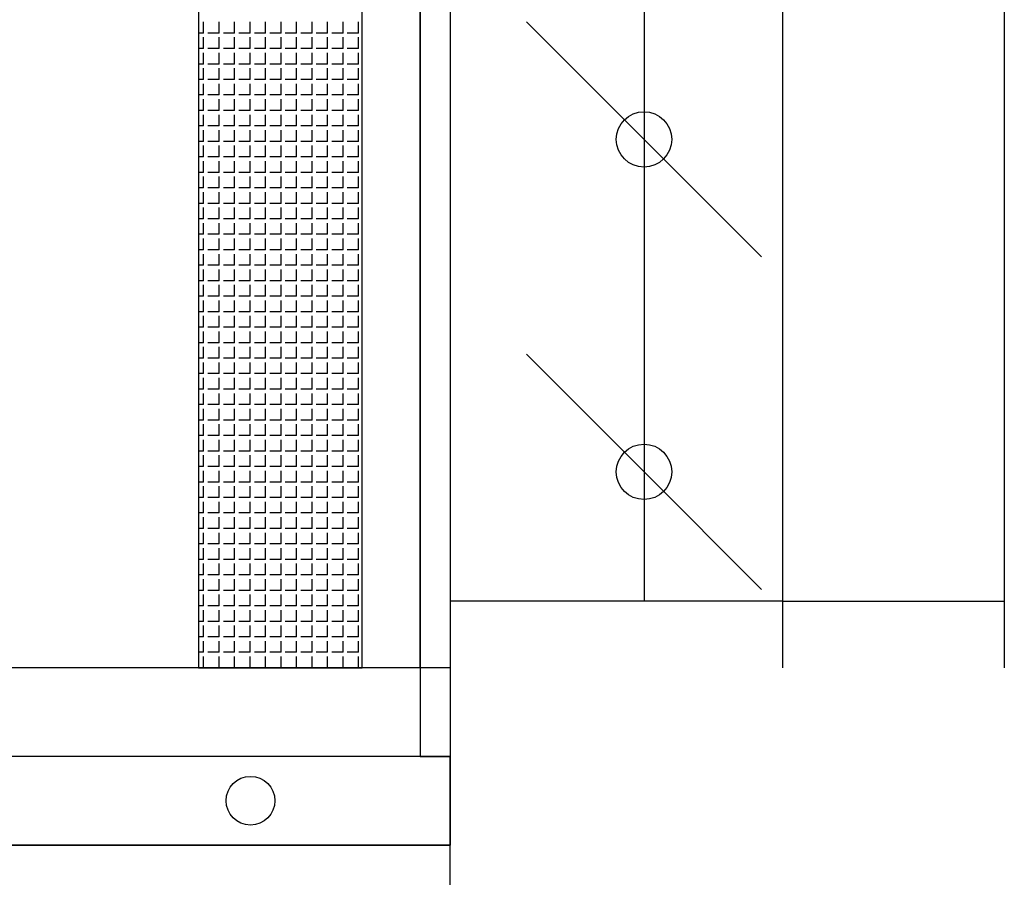
# Model space of a CAD drawing. Units: inches. Extents: x -179145 to 164003, y -19019 to 137785.
# Drawn here: x 24754 to 25198, y 71814 to 72201 of the extents above; entities that cross this region are included whole.
import ezdxf

# ---------------------------------------------------------------- set-up
doc = ezdxf.new("R2010")
doc.units = ezdxf.units.IN
doc.header["$LTSCALE"] = 6
doc.header["$MEASUREMENT"] = 0
doc.layers.add('M_ÁLTALÁNOS_GENERAL_EQUIPMENT', color=3, linetype='Continuous')

msp = doc.modelspace()

# ---------------------------------------------------------------- linework, layer by layer
at = {"layer": 'M_ÁLTALÁNOS_GENERAL_EQUIPMENT'}
for p, q in [((24934.9, 72583.86), (24934.9, 71868.86)), ((24834.9, 72543.86), (24834.9, 71908.86)), ((24908.78, 71908.86), (24908.78, 72543.86)), ((24934.9, 71908.86), (24934.9, 72543.86)), ((24948.4, 72543.86), (24948.4, 71908.86)), ((24948.4, 72543.86), (24948.4, 71868.86)), ((25098.4, 72543.86), (25098.4, 71908.86)), ((25198.4, 72543.86), (25198.4, 71908.86)), ((25035.9, 72513.86), (25035.9, 71938.86)), ((24837.29, 72195.22), (24837.29, 72200.3)), ((24844.28, 72195.22), (24844.28, 72200.3)), ((24851.26, 72195.22), (24851.26, 72200.3)), ((24858.25, 72195.22), (24858.25, 72200.3)), ((24865.23, 72195.22), (24865.23, 72200.3)), ((24872.22, 72195.22), (24872.22, 72200.3)), ((24879.2, 72195.22), (24879.2, 72200.3)), ((24886.19, 72195.22), (24886.19, 72200.3)), ((24893.17, 72195.22), (24893.17, 72200.3)), ((24900.16, 72195.22), (24900.16, 72200.3)), ((24907.14, 72195.22), (24907.14, 72200.3)), ((25035.9, 72147.24), (24982.87, 72200.27)), ((24837.29, 72195.22), (24834.9, 72195.22)), ((24844.28, 72195.22), (24839.2, 72195.22)), ((24851.26, 72195.22), (24846.18, 72195.22)), ((24858.25, 72195.22), (24853.17, 72195.22)), ((24865.23, 72195.22), (24860.15, 72195.22)), ((24872.22, 72195.22), (24867.14, 72195.22)), ((24879.2, 72195.22), (24874.12, 72195.22)), ((24886.19, 72195.22), (24881.11, 72195.22)), ((24893.17, 72195.22), (24888.09, 72195.22)), ((24900.16, 72195.22), (24895.08, 72195.22)), ((24907.14, 72195.22), (24902.06, 72195.22)), ((24837.29, 72188.24), (24837.29, 72193.32)), ((24844.28, 72188.24), (24844.28, 72193.32)), ((24851.26, 72188.24), (24851.26, 72193.32)), ((24858.25, 72188.24), (24858.25, 72193.32)), ((24865.23, 72188.24), (24865.23, 72193.32)), ((24872.22, 72188.24), (24872.22, 72193.32)), ((24879.2, 72188.24), (24879.2, 72193.32)), ((24886.19, 72188.24), (24886.19, 72193.32)), ((24893.17, 72188.24), (24893.17, 72193.32)), ((24900.16, 72188.24), (24900.16, 72193.32)), ((24907.14, 72188.24), (24907.14, 72193.32)), ((24837.29, 72188.24), (24834.9, 72188.24)), ((24837.29, 72181.25), (24837.29, 72186.33)), ((24844.28, 72188.24), (24839.2, 72188.24)), ((24844.28, 72181.25), (24844.28, 72186.33)), ((24851.26, 72188.24), (24846.18, 72188.24)), ((24851.26, 72181.25), (24851.26, 72186.33)), ((24858.25, 72188.24), (24853.17, 72188.24)), ((24858.25, 72181.25), (24858.25, 72186.33)), ((24865.23, 72188.24), (24860.15, 72188.24)), ((24865.23, 72181.25), (24865.23, 72186.33)), ((24872.22, 72188.24), (24867.14, 72188.24)), ((24872.22, 72181.25), (24872.22, 72186.33)), ((24879.2, 72188.24), (24874.12, 72188.24)), ((24879.2, 72181.25), (24879.2, 72186.33)), ((24886.19, 72188.24), (24881.11, 72188.24)), ((24886.19, 72181.25), (24886.19, 72186.33)), ((24893.17, 72188.24), (24888.09, 72188.24)), ((24893.17, 72181.25), (24893.17, 72186.33)), ((24900.16, 72188.24), (24895.08, 72188.24)), ((24900.16, 72181.25), (24900.16, 72186.33)), ((24907.14, 72188.24), (24902.06, 72188.24)), ((24907.14, 72181.25), (24907.14, 72186.33)), ((24837.29, 72181.25), (24834.9, 72181.25)), ((24844.28, 72181.25), (24839.2, 72181.25)), ((24851.26, 72181.25), (24846.18, 72181.25)), ((24858.25, 72181.25), (24853.17, 72181.25)), ((24865.23, 72181.25), (24860.15, 72181.25)), ((24872.22, 72181.25), (24867.14, 72181.25)), ((24879.2, 72181.25), (24874.12, 72181.25)), ((24886.19, 72181.25), (24881.11, 72181.25)), ((24893.17, 72181.25), (24888.09, 72181.25)), ((24900.16, 72181.25), (24895.08, 72181.25)), ((24907.14, 72181.25), (24902.06, 72181.25)), ((24837.29, 72174.27), (24837.29, 72179.35)), ((24844.28, 72174.27), (24844.28, 72179.35)), ((24851.26, 72174.27), (24851.26, 72179.35)), ((24858.25, 72174.27), (24858.25, 72179.35)), ((24865.23, 72174.27), (24865.23, 72179.35)), ((24872.22, 72174.27), (24872.22, 72179.35)), ((24879.2, 72174.27), (24879.2, 72179.35)), ((24886.19, 72174.27), (24886.19, 72179.35)), ((24893.17, 72174.27), (24893.17, 72179.35)), ((24900.16, 72174.27), (24900.16, 72179.35)), ((24907.14, 72174.27), (24907.14, 72179.35)), ((24837.29, 72174.27), (24834.9, 72174.27)), ((24837.29, 72167.28), (24837.29, 72172.36)), ((24844.28, 72174.27), (24839.2, 72174.27)), ((24844.28, 72167.28), (24844.28, 72172.36)), ((24851.26, 72174.27), (24846.18, 72174.27)), ((24851.26, 72167.28), (24851.26, 72172.36)), ((24858.25, 72174.27), (24853.17, 72174.27)), ((24858.25, 72167.28), (24858.25, 72172.36)), ((24865.23, 72174.27), (24860.15, 72174.27)), ((24865.23, 72167.28), (24865.23, 72172.36)), ((24872.22, 72174.27), (24867.14, 72174.27)), ((24872.22, 72167.28), (24872.22, 72172.36)), ((24879.2, 72174.27), (24874.12, 72174.27)), ((24879.2, 72167.28), (24879.2, 72172.36)), ((24886.19, 72174.27), (24881.11, 72174.27)), ((24886.19, 72167.28), (24886.19, 72172.36)), ((24893.17, 72174.27), (24888.09, 72174.27)), ((24893.17, 72167.28), (24893.17, 72172.36)), ((24900.16, 72174.27), (24895.08, 72174.27)), ((24900.16, 72167.28), (24900.16, 72172.36)), ((24907.14, 72174.27), (24902.06, 72174.27)), ((24907.14, 72167.28), (24907.14, 72172.36)), ((24837.29, 72167.28), (24834.9, 72167.28)), ((24837.29, 72160.3), (24837.29, 72165.38)), ((24844.28, 72167.28), (24839.2, 72167.28)), ((24844.28, 72160.3), (24844.28, 72165.38)), ((24851.26, 72167.28), (24846.18, 72167.28)), ((24851.26, 72160.3), (24851.26, 72165.38)), ((24858.25, 72167.28), (24853.17, 72167.28)), ((24858.25, 72160.3), (24858.25, 72165.38)), ((24865.23, 72167.28), (24860.15, 72167.28)), ((24865.23, 72160.3), (24865.23, 72165.38)), ((24872.22, 72167.28), (24867.14, 72167.28)), ((24872.22, 72160.3), (24872.22, 72165.38)), ((24879.2, 72167.28), (24874.12, 72167.28)), ((24879.2, 72160.3), (24879.2, 72165.38)), ((24886.19, 72167.28), (24881.11, 72167.28)), ((24886.19, 72160.3), (24886.19, 72165.38)), ((24893.17, 72167.28), (24888.09, 72167.28)), ((24893.17, 72160.3), (24893.17, 72165.38)), ((24900.16, 72167.28), (24895.08, 72167.28)), ((24900.16, 72160.3), (24900.16, 72165.38)), ((24907.14, 72167.28), (24902.06, 72167.28)), ((24907.14, 72160.3), (24907.14, 72165.38)), ((24837.29, 72160.3), (24834.9, 72160.3)), ((24844.28, 72160.3), (24839.2, 72160.3)), ((24851.26, 72160.3), (24846.18, 72160.3)), ((24858.25, 72160.3), (24853.17, 72160.3)), ((24865.23, 72160.3), (24860.15, 72160.3)), ((24872.22, 72160.3), (24867.14, 72160.3)), ((24879.2, 72160.3), (24874.12, 72160.3)), ((24886.19, 72160.3), (24881.11, 72160.3)), ((24893.17, 72160.3), (24888.09, 72160.3)), ((24900.16, 72160.3), (24895.08, 72160.3)), ((24907.14, 72160.3), (24902.06, 72160.3)), ((24837.29, 72153.31), (24837.29, 72158.39)), ((24844.28, 72153.31), (24844.28, 72158.39)), ((24851.26, 72153.31), (24851.26, 72158.39)), ((24858.25, 72153.31), (24858.25, 72158.39)), ((24865.23, 72153.31), (24865.23, 72158.39)), ((24872.22, 72153.31), (24872.22, 72158.39)), ((24879.2, 72153.31), (24879.2, 72158.39)), ((24886.19, 72153.31), (24886.19, 72158.39)), ((24893.17, 72153.31), (24893.17, 72158.39)), ((24900.16, 72153.31), (24900.16, 72158.39)), ((24907.14, 72153.31), (24907.14, 72158.39)), ((24837.29, 72153.31), (24834.9, 72153.31)), ((24837.29, 72146.33), (24837.29, 72151.41)), ((24844.28, 72153.31), (24839.2, 72153.31)), ((24844.28, 72146.33), (24844.28, 72151.41)), ((24851.26, 72153.31), (24846.18, 72153.31)), ((24851.26, 72146.33), (24851.26, 72151.41)), ((24858.25, 72153.31), (24853.17, 72153.31)), ((24858.25, 72146.33), (24858.25, 72151.41)), ((24865.23, 72153.31), (24860.15, 72153.31)), ((24865.23, 72146.33), (24865.23, 72151.41)), ((24872.22, 72153.31), (24867.14, 72153.31)), ((24872.22, 72146.33), (24872.22, 72151.41)), ((24879.2, 72153.31), (24874.12, 72153.31)), ((24879.2, 72146.33), (24879.2, 72151.41)), ((24886.19, 72153.31), (24881.11, 72153.31)), ((24886.19, 72146.33), (24886.19, 72151.41)), ((24893.17, 72153.31), (24888.09, 72153.31)), ((24893.17, 72146.33), (24893.17, 72151.41)), ((24900.16, 72153.31), (24895.08, 72153.31)), ((24900.16, 72146.33), (24900.16, 72151.41)), ((24907.14, 72153.31), (24902.06, 72153.31)), ((24907.14, 72146.33), (24907.14, 72151.41)), ((24837.29, 72146.33), (24834.9, 72146.33)), ((24844.28, 72146.33), (24839.2, 72146.33)), ((24851.26, 72146.33), (24846.18, 72146.33)), ((24858.25, 72146.33), (24853.17, 72146.33)), ((24865.23, 72146.33), (24860.15, 72146.33)), ((24872.22, 72146.33), (24867.14, 72146.33)), ((24879.2, 72146.33), (24874.12, 72146.33)), ((24886.19, 72146.33), (24881.11, 72146.33)), ((24893.17, 72146.33), (24888.09, 72146.33)), ((24900.16, 72146.33), (24895.08, 72146.33)), ((24907.14, 72146.33), (24902.06, 72146.33)), ((25035.9, 72147.24), (25088.93, 72094.21)), ((24837.29, 72139.34), (24837.29, 72144.42)), ((24844.28, 72139.34), (24844.28, 72144.42)), ((24851.26, 72139.34), (24851.26, 72144.42)), ((24858.25, 72139.34), (24858.25, 72144.42)), ((24865.23, 72139.34), (24865.23, 72144.42)), ((24872.22, 72139.34), (24872.22, 72144.42)), ((24879.2, 72139.34), (24879.2, 72144.42)), ((24886.19, 72139.34), (24886.19, 72144.42)), ((24893.17, 72139.34), (24893.17, 72144.42)), ((24900.16, 72139.34), (24900.16, 72144.42)), ((24907.14, 72139.34), (24907.14, 72144.42)), ((24837.29, 72139.34), (24834.9, 72139.34)), ((24837.29, 72132.36), (24837.29, 72137.44)), ((24844.28, 72139.34), (24839.2, 72139.34)), ((24844.28, 72132.36), (24844.28, 72137.44)), ((24851.26, 72139.34), (24846.18, 72139.34)), ((24851.26, 72132.36), (24851.26, 72137.44)), ((24858.25, 72139.34), (24853.17, 72139.34)), ((24858.25, 72132.36), (24858.25, 72137.44)), ((24865.23, 72139.34), (24860.15, 72139.34)), ((24865.23, 72132.36), (24865.23, 72137.44)), ((24872.22, 72139.34), (24867.14, 72139.34)), ((24872.22, 72132.36), (24872.22, 72137.44)), ((24879.2, 72139.34), (24874.12, 72139.34)), ((24879.2, 72132.36), (24879.2, 72137.44)), ((24886.19, 72139.34), (24881.11, 72139.34)), ((24886.19, 72132.36), (24886.19, 72137.44)), ((24893.17, 72139.34), (24888.09, 72139.34)), ((24893.17, 72132.36), (24893.17, 72137.44)), ((24900.16, 72139.34), (24895.08, 72139.34)), ((24900.16, 72132.36), (24900.16, 72137.44)), ((24907.14, 72139.34), (24902.06, 72139.34)), ((24907.14, 72132.36), (24907.14, 72137.44)), ((24837.29, 72132.36), (24834.9, 72132.36)), ((24844.28, 72132.36), (24839.2, 72132.36)), ((24851.26, 72132.36), (24846.18, 72132.36)), ((24858.25, 72132.36), (24853.17, 72132.36)), ((24865.23, 72132.36), (24860.15, 72132.36)), ((24872.22, 72132.36), (24867.14, 72132.36)), ((24879.2, 72132.36), (24874.12, 72132.36)), ((24886.19, 72132.36), (24881.11, 72132.36)), ((24893.17, 72132.36), (24888.09, 72132.36)), ((24900.16, 72132.36), (24895.08, 72132.36)), ((24907.14, 72132.36), (24902.06, 72132.36)), ((24837.29, 72125.37), (24837.29, 72130.45)), ((24844.28, 72125.37), (24844.28, 72130.45)), ((24851.26, 72125.37), (24851.26, 72130.45)), ((24858.25, 72125.37), (24858.25, 72130.45)), ((24865.23, 72125.37), (24865.23, 72130.45)), ((24872.22, 72125.37), (24872.22, 72130.45)), ((24879.2, 72125.37), (24879.2, 72130.45)), ((24886.19, 72125.37), (24886.19, 72130.45)), ((24893.17, 72125.37), (24893.17, 72130.45)), ((24900.16, 72125.37), (24900.16, 72130.45)), ((24907.14, 72125.37), (24907.14, 72130.45)), ((24837.29, 72125.37), (24834.9, 72125.37)), ((24837.29, 72118.39), (24837.29, 72123.47)), ((24844.28, 72125.37), (24839.2, 72125.37)), ((24844.28, 72118.39), (24844.28, 72123.47)), ((24851.26, 72125.37), (24846.18, 72125.37)), ((24851.26, 72118.39), (24851.26, 72123.47)), ((24858.25, 72125.37), (24853.17, 72125.37)), ((24858.25, 72118.39), (24858.25, 72123.47)), ((24865.23, 72125.37), (24860.15, 72125.37)), ((24865.23, 72118.39), (24865.23, 72123.47)), ((24872.22, 72125.37), (24867.14, 72125.37)), ((24872.22, 72118.39), (24872.22, 72123.47)), ((24879.2, 72125.37), (24874.12, 72125.37)), ((24879.2, 72118.39), (24879.2, 72123.47)), ((24886.19, 72125.37), (24881.11, 72125.37)), ((24886.19, 72118.39), (24886.19, 72123.47)), ((24893.17, 72125.37), (24888.09, 72125.37)), ((24893.17, 72118.39), (24893.17, 72123.47)), ((24900.16, 72125.37), (24895.08, 72125.37)), ((24900.16, 72118.39), (24900.16, 72123.47)), ((24907.14, 72125.37), (24902.06, 72125.37)), ((24907.14, 72118.39), (24907.14, 72123.47)), ((24837.29, 72118.39), (24834.9, 72118.39)), ((24837.29, 72111.4), (24837.29, 72116.48)), ((24844.28, 72118.39), (24839.2, 72118.39)), ((24844.28, 72111.4), (24844.28, 72116.48)), ((24851.26, 72118.39), (24846.18, 72118.39)), ((24851.26, 72111.4), (24851.26, 72116.48)), ((24858.25, 72118.39), (24853.17, 72118.39)), ((24858.25, 72111.4), (24858.25, 72116.48)), ((24865.23, 72118.39), (24860.15, 72118.39)), ((24865.23, 72111.4), (24865.23, 72116.48)), ((24872.22, 72118.39), (24867.14, 72118.39)), ((24872.22, 72111.4), (24872.22, 72116.48)), ((24879.2, 72118.39), (24874.12, 72118.39)), ((24879.2, 72111.4), (24879.2, 72116.48)), ((24886.19, 72118.39), (24881.11, 72118.39)), ((24886.19, 72111.4), (24886.19, 72116.48)), ((24893.17, 72118.39), (24888.09, 72118.39)), ((24893.17, 72111.4), (24893.17, 72116.48)), ((24900.16, 72118.39), (24895.08, 72118.39)), ((24900.16, 72111.4), (24900.16, 72116.48)), ((24907.14, 72118.39), (24902.06, 72118.39)), ((24907.14, 72111.4), (24907.14, 72116.48)), ((24837.29, 72111.4), (24834.9, 72111.4)), ((24844.28, 72111.4), (24839.2, 72111.4)), ((24851.26, 72111.4), (24846.18, 72111.4)), ((24858.25, 72111.4), (24853.17, 72111.4)), ((24865.23, 72111.4), (24860.15, 72111.4)), ((24872.22, 72111.4), (24867.14, 72111.4)), ((24879.2, 72111.4), (24874.12, 72111.4)), ((24886.19, 72111.4), (24881.11, 72111.4)), ((24893.17, 72111.4), (24888.09, 72111.4)), ((24900.16, 72111.4), (24895.08, 72111.4)), ((24907.14, 72111.4), (24902.06, 72111.4)), ((24837.29, 72104.42), (24837.29, 72109.5)), ((24844.28, 72104.42), (24844.28, 72109.5)), ((24851.26, 72104.42), (24851.26, 72109.5)), ((24858.25, 72104.42), (24858.25, 72109.5)), ((24865.23, 72104.42), (24865.23, 72109.5)), ((24872.22, 72104.42), (24872.22, 72109.5)), ((24879.2, 72104.42), (24879.2, 72109.5)), ((24886.19, 72104.42), (24886.19, 72109.5)), ((24893.17, 72104.42), (24893.17, 72109.5)), ((24900.16, 72104.42), (24900.16, 72109.5)), ((24907.14, 72104.42), (24907.14, 72109.5)), ((24837.29, 72104.42), (24834.9, 72104.42)), ((24837.29, 72097.43), (24837.29, 72102.51)), ((24844.28, 72104.42), (24839.2, 72104.42)), ((24844.28, 72097.43), (24844.28, 72102.51)), ((24851.26, 72104.42), (24846.18, 72104.42)), ((24851.26, 72097.43), (24851.26, 72102.51)), ((24858.25, 72104.42), (24853.17, 72104.42)), ((24858.25, 72097.43), (24858.25, 72102.51)), ((24865.23, 72104.42), (24860.15, 72104.42)), ((24865.23, 72097.43), (24865.23, 72102.51)), ((24872.22, 72104.42), (24867.14, 72104.42)), ((24872.22, 72097.43), (24872.22, 72102.51)), ((24879.2, 72104.42), (24874.12, 72104.42)), ((24879.2, 72097.43), (24879.2, 72102.51)), ((24886.19, 72104.42), (24881.11, 72104.42)), ((24886.19, 72097.43), (24886.19, 72102.51)), ((24893.17, 72104.42), (24888.09, 72104.42)), ((24893.17, 72097.43), (24893.17, 72102.51)), ((24900.16, 72104.42), (24895.08, 72104.42)), ((24900.16, 72097.43), (24900.16, 72102.51)), ((24907.14, 72104.42), (24902.06, 72104.42)), ((24907.14, 72097.43), (24907.14, 72102.51)), ((24837.29, 72097.43), (24834.9, 72097.43)), ((24844.28, 72097.43), (24839.2, 72097.43)), ((24851.26, 72097.43), (24846.18, 72097.43)), ((24858.25, 72097.43), (24853.17, 72097.43)), ((24865.23, 72097.43), (24860.15, 72097.43)), ((24872.22, 72097.43), (24867.14, 72097.43)), ((24879.2, 72097.43), (24874.12, 72097.43)), ((24886.19, 72097.43), (24881.11, 72097.43)), ((24893.17, 72097.43), (24888.09, 72097.43)), ((24900.16, 72097.43), (24895.08, 72097.43)), ((24907.14, 72097.43), (24902.06, 72097.43)), ((24837.29, 72090.45), (24837.29, 72095.53)), ((24844.28, 72090.45), (24844.28, 72095.53)), ((24851.26, 72090.45), (24851.26, 72095.53)), ((24858.25, 72090.45), (24858.25, 72095.53)), ((24865.23, 72090.45), (24865.23, 72095.53)), ((24872.22, 72090.45), (24872.22, 72095.53)), ((24879.2, 72090.45), (24879.2, 72095.53)), ((24886.19, 72090.45), (24886.19, 72095.53)), ((24893.17, 72090.45), (24893.17, 72095.53)), ((24900.16, 72090.45), (24900.16, 72095.53)), ((24907.14, 72090.45), (24907.14, 72095.53)), ((24837.29, 72090.45), (24834.9, 72090.45)), ((24837.29, 72083.46), (24837.29, 72088.54)), ((24844.28, 72090.45), (24839.2, 72090.45)), ((24844.28, 72083.46), (24844.28, 72088.54)), ((24851.26, 72090.45), (24846.18, 72090.45)), ((24851.26, 72083.46), (24851.26, 72088.54)), ((24858.25, 72090.45), (24853.17, 72090.45)), ((24858.25, 72083.46), (24858.25, 72088.54)), ((24865.23, 72090.45), (24860.15, 72090.45)), ((24865.23, 72083.46), (24865.23, 72088.54)), ((24872.22, 72090.45), (24867.14, 72090.45)), ((24872.22, 72083.46), (24872.22, 72088.54)), ((24879.2, 72090.45), (24874.12, 72090.45)), ((24879.2, 72083.46), (24879.2, 72088.54)), ((24886.19, 72090.45), (24881.11, 72090.45)), ((24886.19, 72083.46), (24886.19, 72088.54)), ((24893.17, 72090.45), (24888.09, 72090.45)), ((24893.17, 72083.46), (24893.17, 72088.54)), ((24900.16, 72090.45), (24895.08, 72090.45)), ((24900.16, 72083.46), (24900.16, 72088.54)), ((24907.14, 72090.45), (24902.06, 72090.45)), ((24907.14, 72083.46), (24907.14, 72088.54)), ((24837.29, 72083.46), (24834.9, 72083.46)), ((24844.28, 72083.46), (24839.2, 72083.46)), ((24851.26, 72083.46), (24846.18, 72083.46)), ((24858.25, 72083.46), (24853.17, 72083.46)), ((24865.23, 72083.46), (24860.15, 72083.46)), ((24872.22, 72083.46), (24867.14, 72083.46)), ((24879.2, 72083.46), (24874.12, 72083.46)), ((24886.19, 72083.46), (24881.11, 72083.46)), ((24893.17, 72083.46), (24888.09, 72083.46)), ((24900.16, 72083.46), (24895.08, 72083.46)), ((24907.14, 72083.46), (24902.06, 72083.46)), ((24837.29, 72076.48), (24837.29, 72081.56)), ((24844.28, 72076.48), (24844.28, 72081.56)), ((24851.26, 72076.48), (24851.26, 72081.56)), ((24858.25, 72076.48), (24858.25, 72081.56)), ((24865.23, 72076.48), (24865.23, 72081.56)), ((24872.22, 72076.48), (24872.22, 72081.56)), ((24879.2, 72076.48), (24879.2, 72081.56)), ((24886.19, 72076.48), (24886.19, 72081.56)), ((24893.17, 72076.48), (24893.17, 72081.56)), ((24900.16, 72076.48), (24900.16, 72081.56)), ((24907.14, 72076.48), (24907.14, 72081.56)), ((24837.29, 72076.48), (24834.9, 72076.48)), ((24837.29, 72069.49), (24837.29, 72074.57)), ((24844.28, 72076.48), (24839.2, 72076.48)), ((24844.28, 72069.49), (24844.28, 72074.57)), ((24851.26, 72076.48), (24846.18, 72076.48)), ((24851.26, 72069.49), (24851.26, 72074.57)), ((24858.25, 72076.48), (24853.17, 72076.48)), ((24858.25, 72069.49), (24858.25, 72074.57)), ((24865.23, 72076.48), (24860.15, 72076.48)), ((24865.23, 72069.49), (24865.23, 72074.57)), ((24872.22, 72076.48), (24867.14, 72076.48)), ((24872.22, 72069.49), (24872.22, 72074.57)), ((24879.2, 72076.48), (24874.12, 72076.48)), ((24879.2, 72069.49), (24879.2, 72074.57)), ((24886.19, 72076.48), (24881.11, 72076.48)), ((24886.19, 72069.49), (24886.19, 72074.57)), ((24893.17, 72076.48), (24888.09, 72076.48)), ((24893.17, 72069.49), (24893.17, 72074.57)), ((24900.16, 72076.48), (24895.08, 72076.48)), ((24900.16, 72069.49), (24900.16, 72074.57)), ((24907.14, 72076.48), (24902.06, 72076.48)), ((24907.14, 72069.49), (24907.14, 72074.57)), ((24837.29, 72069.49), (24834.9, 72069.49)), ((24837.29, 72062.51), (24837.29, 72067.59)), ((24844.28, 72069.49), (24839.2, 72069.49)), ((24844.28, 72062.51), (24844.28, 72067.59)), ((24851.26, 72069.49), (24846.18, 72069.49)), ((24851.26, 72062.51), (24851.26, 72067.59)), ((24858.25, 72069.49), (24853.17, 72069.49)), ((24858.25, 72062.51), (24858.25, 72067.59)), ((24865.23, 72069.49), (24860.15, 72069.49)), ((24865.23, 72062.51), (24865.23, 72067.59)), ((24872.22, 72069.49), (24867.14, 72069.49)), ((24872.22, 72062.51), (24872.22, 72067.59)), ((24879.2, 72069.49), (24874.12, 72069.49)), ((24879.2, 72062.51), (24879.2, 72067.59)), ((24886.19, 72069.49), (24881.11, 72069.49)), ((24886.19, 72062.51), (24886.19, 72067.59)), ((24893.17, 72069.49), (24888.09, 72069.49)), ((24893.17, 72062.51), (24893.17, 72067.59)), ((24900.16, 72069.49), (24895.08, 72069.49)), ((24900.16, 72062.51), (24900.16, 72067.59)), ((24907.14, 72069.49), (24902.06, 72069.49)), ((24907.14, 72062.51), (24907.14, 72067.59)), ((24837.29, 72062.51), (24834.9, 72062.51)), ((24844.28, 72062.51), (24839.2, 72062.51)), ((24851.26, 72062.51), (24846.18, 72062.51)), ((24858.25, 72062.51), (24853.17, 72062.51)), ((24865.23, 72062.51), (24860.15, 72062.51)), ((24872.22, 72062.51), (24867.14, 72062.51)), ((24879.2, 72062.51), (24874.12, 72062.51)), ((24886.19, 72062.51), (24881.11, 72062.51)), ((24893.17, 72062.51), (24888.09, 72062.51)), ((24900.16, 72062.51), (24895.08, 72062.51)), ((24907.14, 72062.51), (24902.06, 72062.51)), ((24837.29, 72055.52), (24837.29, 72060.6)), ((24844.28, 72055.52), (24844.28, 72060.6)), ((24851.26, 72055.52), (24851.26, 72060.6)), ((24858.25, 72055.52), (24858.25, 72060.6)), ((24865.23, 72055.52), (24865.23, 72060.6)), ((24872.22, 72055.52), (24872.22, 72060.6)), ((24879.2, 72055.52), (24879.2, 72060.6)), ((24886.19, 72055.52), (24886.19, 72060.6)), ((24893.17, 72055.52), (24893.17, 72060.6)), ((24900.16, 72055.52), (24900.16, 72060.6)), ((24907.14, 72055.52), (24907.14, 72060.6)), ((24837.29, 72055.52), (24834.9, 72055.52)), ((24837.29, 72048.54), (24837.29, 72053.62)), ((24844.28, 72055.52), (24839.2, 72055.52)), ((24844.28, 72048.54), (24844.28, 72053.62)), ((24851.26, 72055.52), (24846.18, 72055.52)), ((24851.26, 72048.54), (24851.26, 72053.62)), ((24858.25, 72055.52), (24853.17, 72055.52)), ((24858.25, 72048.54), (24858.25, 72053.62)), ((24865.23, 72055.52), (24860.15, 72055.52)), ((24865.23, 72048.54), (24865.23, 72053.62)), ((24872.22, 72055.52), (24867.14, 72055.52)), ((24872.22, 72048.54), (24872.22, 72053.62)), ((24879.2, 72055.52), (24874.12, 72055.52)), ((24879.2, 72048.54), (24879.2, 72053.62)), ((24886.19, 72055.52), (24881.11, 72055.52)), ((24886.19, 72048.54), (24886.19, 72053.62)), ((24893.17, 72055.52), (24888.09, 72055.52)), ((24893.17, 72048.54), (24893.17, 72053.62)), ((24900.16, 72055.52), (24895.08, 72055.52)), ((24900.16, 72048.54), (24900.16, 72053.62)), ((24907.14, 72055.52), (24902.06, 72055.52)), ((24907.14, 72048.54), (24907.14, 72053.62)), ((24837.29, 72048.54), (24834.9, 72048.54)), ((24844.28, 72048.54), (24839.2, 72048.54)), ((24851.26, 72048.54), (24846.18, 72048.54)), ((24858.25, 72048.54), (24853.17, 72048.54)), ((24865.23, 72048.54), (24860.15, 72048.54)), ((24872.22, 72048.54), (24867.14, 72048.54)), ((24879.2, 72048.54), (24874.12, 72048.54)), ((24886.19, 72048.54), (24881.11, 72048.54)), ((24893.17, 72048.54), (24888.09, 72048.54)), ((24900.16, 72048.54), (24895.08, 72048.54)), ((24907.14, 72048.54), (24902.06, 72048.54)), ((25035.9, 71997.24), (24982.87, 72050.27)), ((24837.29, 72041.55), (24837.29, 72046.63)), ((24844.28, 72041.55), (24844.28, 72046.63)), ((24851.26, 72041.55), (24851.26, 72046.63)), ((24858.25, 72041.55), (24858.25, 72046.63)), ((24865.23, 72041.55), (24865.23, 72046.63)), ((24872.22, 72041.55), (24872.22, 72046.63)), ((24879.2, 72041.55), (24879.2, 72046.63)), ((24886.19, 72041.55), (24886.19, 72046.63)), ((24893.17, 72041.55), (24893.17, 72046.63)), ((24900.16, 72041.55), (24900.16, 72046.63)), ((24907.14, 72041.55), (24907.14, 72046.63)), ((24837.29, 72041.55), (24834.9, 72041.55)), ((24837.29, 72034.57), (24837.29, 72039.65)), ((24844.28, 72041.55), (24839.2, 72041.55)), ((24844.28, 72034.57), (24844.28, 72039.65)), ((24851.26, 72041.55), (24846.18, 72041.55)), ((24851.26, 72034.57), (24851.26, 72039.65)), ((24858.25, 72041.55), (24853.17, 72041.55)), ((24858.25, 72034.57), (24858.25, 72039.65)), ((24865.23, 72041.55), (24860.15, 72041.55)), ((24865.23, 72034.57), (24865.23, 72039.65)), ((24872.22, 72041.55), (24867.14, 72041.55)), ((24872.22, 72034.57), (24872.22, 72039.65)), ((24879.2, 72041.55), (24874.12, 72041.55)), ((24879.2, 72034.57), (24879.2, 72039.65)), ((24886.19, 72041.55), (24881.11, 72041.55)), ((24886.19, 72034.57), (24886.19, 72039.65)), ((24893.17, 72041.55), (24888.09, 72041.55)), ((24893.17, 72034.57), (24893.17, 72039.65)), ((24900.16, 72041.55), (24895.08, 72041.55)), ((24900.16, 72034.57), (24900.16, 72039.65)), ((24907.14, 72041.55), (24902.06, 72041.55)), ((24907.14, 72034.57), (24907.14, 72039.65)), ((24837.29, 72034.57), (24834.9, 72034.57)), ((24844.28, 72034.57), (24839.2, 72034.57)), ((24851.26, 72034.57), (24846.18, 72034.57)), ((24858.25, 72034.57), (24853.17, 72034.57)), ((24865.23, 72034.57), (24860.15, 72034.57)), ((24872.22, 72034.57), (24867.14, 72034.57)), ((24879.2, 72034.57), (24874.12, 72034.57)), ((24886.19, 72034.57), (24881.11, 72034.57)), ((24893.17, 72034.57), (24888.09, 72034.57)), ((24900.16, 72034.57), (24895.08, 72034.57)), ((24907.14, 72034.57), (24902.06, 72034.57)), ((24837.29, 72027.58), (24837.29, 72032.66)), ((24844.28, 72027.58), (24844.28, 72032.66)), ((24851.26, 72027.58), (24851.26, 72032.66)), ((24858.25, 72027.58), (24858.25, 72032.66)), ((24865.23, 72027.58), (24865.23, 72032.66)), ((24872.22, 72027.58), (24872.22, 72032.66)), ((24879.2, 72027.58), (24879.2, 72032.66)), ((24886.19, 72027.58), (24886.19, 72032.66)), ((24893.17, 72027.58), (24893.17, 72032.66)), ((24900.16, 72027.58), (24900.16, 72032.66)), ((24907.14, 72027.58), (24907.14, 72032.66)), ((24837.29, 72027.58), (24834.9, 72027.58)), ((24837.29, 72020.6), (24837.29, 72025.68)), ((24844.28, 72027.58), (24839.2, 72027.58)), ((24844.28, 72020.6), (24844.28, 72025.68)), ((24851.26, 72027.58), (24846.18, 72027.58)), ((24851.26, 72020.6), (24851.26, 72025.68)), ((24858.25, 72027.58), (24853.17, 72027.58)), ((24858.25, 72020.6), (24858.25, 72025.68)), ((24865.23, 72027.58), (24860.15, 72027.58)), ((24865.23, 72020.6), (24865.23, 72025.68)), ((24872.22, 72027.58), (24867.14, 72027.58)), ((24872.22, 72020.6), (24872.22, 72025.68)), ((24879.2, 72027.58), (24874.12, 72027.58)), ((24879.2, 72020.6), (24879.2, 72025.68)), ((24886.19, 72027.58), (24881.11, 72027.58)), ((24886.19, 72020.6), (24886.19, 72025.68)), ((24893.17, 72027.58), (24888.09, 72027.58)), ((24893.17, 72020.6), (24893.17, 72025.68)), ((24900.16, 72027.58), (24895.08, 72027.58)), ((24900.16, 72020.6), (24900.16, 72025.68)), ((24907.14, 72027.58), (24902.06, 72027.58)), ((24907.14, 72020.6), (24907.14, 72025.68)), ((24837.29, 72020.6), (24834.9, 72020.6)), ((24837.29, 72013.61), (24837.29, 72018.69)), ((24844.28, 72020.6), (24839.2, 72020.6)), ((24844.28, 72013.61), (24844.28, 72018.69)), ((24851.26, 72020.6), (24846.18, 72020.6)), ((24851.26, 72013.61), (24851.26, 72018.69)), ((24858.25, 72020.6), (24853.17, 72020.6)), ((24858.25, 72013.61), (24858.25, 72018.69)), ((24865.23, 72020.6), (24860.15, 72020.6)), ((24865.23, 72013.61), (24865.23, 72018.69)), ((24872.22, 72020.6), (24867.14, 72020.6)), ((24872.22, 72013.61), (24872.22, 72018.69)), ((24879.2, 72020.6), (24874.12, 72020.6)), ((24879.2, 72013.61), (24879.2, 72018.69)), ((24886.19, 72020.6), (24881.11, 72020.6)), ((24886.19, 72013.61), (24886.19, 72018.69)), ((24893.17, 72020.6), (24888.09, 72020.6)), ((24893.17, 72013.61), (24893.17, 72018.69)), ((24900.16, 72020.6), (24895.08, 72020.6)), ((24900.16, 72013.61), (24900.16, 72018.69)), ((24907.14, 72020.6), (24902.06, 72020.6)), ((24907.14, 72013.61), (24907.14, 72018.69)), ((24837.29, 72013.61), (24834.9, 72013.61)), ((24844.28, 72013.61), (24839.2, 72013.61)), ((24851.26, 72013.61), (24846.18, 72013.61)), ((24858.25, 72013.61), (24853.17, 72013.61)), ((24865.23, 72013.61), (24860.15, 72013.61)), ((24872.22, 72013.61), (24867.14, 72013.61)), ((24879.2, 72013.61), (24874.12, 72013.61)), ((24886.19, 72013.61), (24881.11, 72013.61)), ((24893.17, 72013.61), (24888.09, 72013.61)), ((24900.16, 72013.61), (24895.08, 72013.61)), ((24907.14, 72013.61), (24902.06, 72013.61)), ((24837.29, 72006.63), (24837.29, 72011.71)), ((24844.28, 72006.63), (24844.28, 72011.71)), ((24851.26, 72006.63), (24851.26, 72011.71)), ((24858.25, 72006.63), (24858.25, 72011.71)), ((24865.23, 72006.63), (24865.23, 72011.71)), ((24872.22, 72006.63), (24872.22, 72011.71)), ((24879.2, 72006.63), (24879.2, 72011.71)), ((24886.19, 72006.63), (24886.19, 72011.71)), ((24893.17, 72006.63), (24893.17, 72011.71)), ((24900.16, 72006.63), (24900.16, 72011.71)), ((24907.14, 72006.63), (24907.14, 72011.71)), ((24837.29, 72006.63), (24834.9, 72006.63)), ((24837.29, 71999.64), (24837.29, 72004.72)), ((24844.28, 72006.63), (24839.2, 72006.63)), ((24844.28, 71999.64), (24844.28, 72004.72)), ((24851.26, 72006.63), (24846.18, 72006.63)), ((24851.26, 71999.64), (24851.26, 72004.72)), ((24858.25, 72006.63), (24853.17, 72006.63)), ((24858.25, 71999.64), (24858.25, 72004.72)), ((24865.23, 72006.63), (24860.15, 72006.63)), ((24865.23, 71999.64), (24865.23, 72004.72)), ((24872.22, 72006.63), (24867.14, 72006.63)), ((24872.22, 71999.64), (24872.22, 72004.72)), ((24879.2, 72006.63), (24874.12, 72006.63)), ((24879.2, 71999.64), (24879.2, 72004.72)), ((24886.19, 72006.63), (24881.11, 72006.63)), ((24886.19, 71999.64), (24886.19, 72004.72)), ((24893.17, 72006.63), (24888.09, 72006.63)), ((24893.17, 71999.64), (24893.17, 72004.72)), ((24900.16, 72006.63), (24895.08, 72006.63)), ((24900.16, 71999.64), (24900.16, 72004.72)), ((24907.14, 72006.63), (24902.06, 72006.63)), ((24907.14, 71999.64), (24907.14, 72004.72)), ((24837.29, 71999.64), (24834.9, 71999.64)), ((24844.28, 71999.64), (24839.2, 71999.64)), ((24851.26, 71999.64), (24846.18, 71999.64)), ((24858.25, 71999.64), (24853.17, 71999.64)), ((24865.23, 71999.64), (24860.15, 71999.64)), ((24872.22, 71999.64), (24867.14, 71999.64)), ((24879.2, 71999.64), (24874.12, 71999.64)), ((24886.19, 71999.64), (24881.11, 71999.64)), ((24893.17, 71999.64), (24888.09, 71999.64)), ((24900.16, 71999.64), (24895.08, 71999.64)), ((24907.14, 71999.64), (24902.06, 71999.64)), ((24837.29, 71992.66), (24837.29, 71997.74)), ((24844.28, 71992.66), (24844.28, 71997.74)), ((24851.26, 71992.66), (24851.26, 71997.74)), ((24858.25, 71992.66), (24858.25, 71997.74)), ((24865.23, 71992.66), (24865.23, 71997.74)), ((24872.22, 71992.66), (24872.22, 71997.74)), ((24879.2, 71992.66), (24879.2, 71997.74)), ((24886.19, 71992.66), (24886.19, 71997.74)), ((24893.17, 71992.66), (24893.17, 71997.74)), ((24900.16, 71992.66), (24900.16, 71997.74)), ((24907.14, 71992.66), (24907.14, 71997.74)), ((25035.9, 71997.24), (25088.93, 71944.21)), ((24837.29, 71992.66), (24834.9, 71992.66)), ((24837.29, 71985.67), (24837.29, 71990.75)), ((24844.28, 71992.66), (24839.2, 71992.66)), ((24844.28, 71985.67), (24844.28, 71990.75)), ((24851.26, 71992.66), (24846.18, 71992.66)), ((24851.26, 71985.67), (24851.26, 71990.75)), ((24858.25, 71992.66), (24853.17, 71992.66)), ((24858.25, 71985.67), (24858.25, 71990.75)), ((24865.23, 71992.66), (24860.15, 71992.66)), ((24865.23, 71985.67), (24865.23, 71990.75)), ((24872.22, 71992.66), (24867.14, 71992.66)), ((24872.22, 71985.67), (24872.22, 71990.75)), ((24879.2, 71992.66), (24874.12, 71992.66)), ((24879.2, 71985.67), (24879.2, 71990.75)), ((24886.19, 71992.66), (24881.11, 71992.66)), ((24886.19, 71985.67), (24886.19, 71990.75)), ((24893.17, 71992.66), (24888.09, 71992.66)), ((24893.17, 71985.67), (24893.17, 71990.75)), ((24900.16, 71992.66), (24895.08, 71992.66)), ((24900.16, 71985.67), (24900.16, 71990.75)), ((24907.14, 71992.66), (24902.06, 71992.66)), ((24907.14, 71985.67), (24907.14, 71990.75)), ((24837.29, 71985.67), (24834.9, 71985.67)), ((24844.28, 71985.67), (24839.2, 71985.67)), ((24851.26, 71985.67), (24846.18, 71985.67)), ((24858.25, 71985.67), (24853.17, 71985.67)), ((24865.23, 71985.67), (24860.15, 71985.67)), ((24872.22, 71985.67), (24867.14, 71985.67)), ((24879.2, 71985.67), (24874.12, 71985.67)), ((24886.19, 71985.67), (24881.11, 71985.67)), ((24893.17, 71985.67), (24888.09, 71985.67)), ((24900.16, 71985.67), (24895.08, 71985.67)), ((24907.14, 71985.67), (24902.06, 71985.67)), ((24837.29, 71978.69), (24837.29, 71983.77)), ((24844.28, 71978.69), (24844.28, 71983.77)), ((24851.26, 71978.69), (24851.26, 71983.77)), ((24858.25, 71978.69), (24858.25, 71983.77)), ((24865.23, 71978.69), (24865.23, 71983.77)), ((24872.22, 71978.69), (24872.22, 71983.77)), ((24879.2, 71978.69), (24879.2, 71983.77)), ((24886.19, 71978.69), (24886.19, 71983.77)), ((24893.17, 71978.69), (24893.17, 71983.77)), ((24900.16, 71978.69), (24900.16, 71983.77)), ((24907.14, 71978.69), (24907.14, 71983.77)), ((24837.29, 71978.69), (24834.9, 71978.69)), ((24837.29, 71971.7), (24837.29, 71976.78)), ((24844.28, 71978.69), (24839.2, 71978.69)), ((24844.28, 71971.7), (24844.28, 71976.78)), ((24851.26, 71978.69), (24846.18, 71978.69)), ((24851.26, 71971.7), (24851.26, 71976.78)), ((24858.25, 71978.69), (24853.17, 71978.69)), ((24858.25, 71971.7), (24858.25, 71976.78)), ((24865.23, 71978.69), (24860.15, 71978.69)), ((24865.23, 71971.7), (24865.23, 71976.78)), ((24872.22, 71978.69), (24867.14, 71978.69)), ((24872.22, 71971.7), (24872.22, 71976.78)), ((24879.2, 71978.69), (24874.12, 71978.69)), ((24879.2, 71971.7), (24879.2, 71976.78)), ((24886.19, 71978.69), (24881.11, 71978.69)), ((24886.19, 71971.7), (24886.19, 71976.78)), ((24893.17, 71978.69), (24888.09, 71978.69)), ((24893.17, 71971.7), (24893.17, 71976.78)), ((24900.16, 71978.69), (24895.08, 71978.69)), ((24900.16, 71971.7), (24900.16, 71976.78)), ((24907.14, 71978.69), (24902.06, 71978.69)), ((24907.14, 71971.7), (24907.14, 71976.78)), ((24837.29, 71971.7), (24834.9, 71971.7)), ((24837.29, 71964.72), (24837.29, 71969.8)), ((24844.28, 71971.7), (24839.2, 71971.7)), ((24844.28, 71964.72), (24844.28, 71969.8)), ((24851.26, 71971.7), (24846.18, 71971.7)), ((24851.26, 71964.72), (24851.26, 71969.8)), ((24858.25, 71971.7), (24853.17, 71971.7)), ((24858.25, 71964.72), (24858.25, 71969.8)), ((24865.23, 71971.7), (24860.15, 71971.7)), ((24865.23, 71964.72), (24865.23, 71969.8)), ((24872.22, 71971.7), (24867.14, 71971.7)), ((24872.22, 71964.72), (24872.22, 71969.8)), ((24879.2, 71971.7), (24874.12, 71971.7)), ((24879.2, 71964.72), (24879.2, 71969.8)), ((24886.19, 71971.7), (24881.11, 71971.7)), ((24886.19, 71964.72), (24886.19, 71969.8)), ((24893.17, 71971.7), (24888.09, 71971.7)), ((24893.17, 71964.72), (24893.17, 71969.8)), ((24900.16, 71971.7), (24895.08, 71971.7)), ((24900.16, 71964.72), (24900.16, 71969.8)), ((24907.14, 71971.7), (24902.06, 71971.7)), ((24907.14, 71964.72), (24907.14, 71969.8)), ((24837.29, 71964.72), (24834.9, 71964.72)), ((24844.28, 71964.72), (24839.2, 71964.72)), ((24851.26, 71964.72), (24846.18, 71964.72)), ((24858.25, 71964.72), (24853.17, 71964.72)), ((24865.23, 71964.72), (24860.15, 71964.72)), ((24872.22, 71964.72), (24867.14, 71964.72)), ((24879.2, 71964.72), (24874.12, 71964.72)), ((24886.19, 71964.72), (24881.11, 71964.72)), ((24893.17, 71964.72), (24888.09, 71964.72)), ((24900.16, 71964.72), (24895.08, 71964.72)), ((24907.14, 71964.72), (24902.06, 71964.72)), ((24837.29, 71957.73), (24837.29, 71962.81)), ((24844.28, 71957.73), (24844.28, 71962.81)), ((24851.26, 71957.73), (24851.26, 71962.81)), ((24858.25, 71957.73), (24858.25, 71962.81)), ((24865.23, 71957.73), (24865.23, 71962.81)), ((24872.22, 71957.73), (24872.22, 71962.81)), ((24879.2, 71957.73), (24879.2, 71962.81)), ((24886.19, 71957.73), (24886.19, 71962.81)), ((24893.17, 71957.73), (24893.17, 71962.81)), ((24900.16, 71957.73), (24900.16, 71962.81)), ((24907.14, 71957.73), (24907.14, 71962.81)), ((24837.29, 71957.73), (24834.9, 71957.73)), ((24837.29, 71950.75), (24837.29, 71955.83)), ((24844.28, 71957.73), (24839.2, 71957.73)), ((24844.28, 71950.75), (24844.28, 71955.83)), ((24851.26, 71957.73), (24846.18, 71957.73)), ((24851.26, 71950.75), (24851.26, 71955.83)), ((24858.25, 71957.73), (24853.17, 71957.73)), ((24858.25, 71950.75), (24858.25, 71955.83)), ((24865.23, 71957.73), (24860.15, 71957.73)), ((24865.23, 71950.75), (24865.23, 71955.83)), ((24872.22, 71957.73), (24867.14, 71957.73)), ((24872.22, 71950.75), (24872.22, 71955.83)), ((24879.2, 71957.73), (24874.12, 71957.73)), ((24879.2, 71950.75), (24879.2, 71955.83)), ((24886.19, 71957.73), (24881.11, 71957.73)), ((24886.19, 71950.75), (24886.19, 71955.83)), ((24893.17, 71957.73), (24888.09, 71957.73)), ((24893.17, 71950.75), (24893.17, 71955.83)), ((24900.16, 71957.73), (24895.08, 71957.73)), ((24900.16, 71950.75), (24900.16, 71955.83)), ((24907.14, 71957.73), (24902.06, 71957.73)), ((24907.14, 71950.75), (24907.14, 71955.83)), ((24837.29, 71950.75), (24834.9, 71950.75)), ((24844.28, 71950.75), (24839.2, 71950.75)), ((24851.26, 71950.75), (24846.18, 71950.75)), ((24858.25, 71950.75), (24853.17, 71950.75)), ((24865.23, 71950.75), (24860.15, 71950.75)), ((24872.22, 71950.75), (24867.14, 71950.75)), ((24879.2, 71950.75), (24874.12, 71950.75)), ((24886.19, 71950.75), (24881.11, 71950.75)), ((24893.17, 71950.75), (24888.09, 71950.75)), ((24900.16, 71950.75), (24895.08, 71950.75)), ((24907.14, 71950.75), (24902.06, 71950.75)), ((24837.29, 71943.76), (24837.29, 71948.84)), ((24844.28, 71943.76), (24844.28, 71948.84)), ((24851.26, 71943.76), (24851.26, 71948.84)), ((24858.25, 71943.76), (24858.25, 71948.84)), ((24865.23, 71943.76), (24865.23, 71948.84)), ((24872.22, 71943.76), (24872.22, 71948.84)), ((24879.2, 71943.76), (24879.2, 71948.84)), ((24886.19, 71943.76), (24886.19, 71948.84)), ((24893.17, 71943.76), (24893.17, 71948.84)), ((24900.16, 71943.76), (24900.16, 71948.84)), ((24907.14, 71943.76), (24907.14, 71948.84)), ((24837.29, 71943.76), (24834.9, 71943.76)), ((24837.29, 71936.78), (24837.29, 71941.86)), ((24844.28, 71943.76), (24839.2, 71943.76)), ((24844.28, 71936.78), (24844.28, 71941.86)), ((24851.26, 71943.76), (24846.18, 71943.76)), ((24851.26, 71936.78), (24851.26, 71941.86)), ((24858.25, 71943.76), (24853.17, 71943.76)), ((24858.25, 71936.78), (24858.25, 71941.86)), ((24865.23, 71943.76), (24860.15, 71943.76)), ((24865.23, 71936.78), (24865.23, 71941.86)), ((24872.22, 71943.76), (24867.14, 71943.76)), ((24872.22, 71936.78), (24872.22, 71941.86)), ((24879.2, 71943.76), (24874.12, 71943.76)), ((24879.2, 71936.78), (24879.2, 71941.86)), ((24886.19, 71943.76), (24881.11, 71943.76)), ((24886.19, 71936.78), (24886.19, 71941.86)), ((24893.17, 71943.76), (24888.09, 71943.76)), ((24893.17, 71936.78), (24893.17, 71941.86)), ((24900.16, 71943.76), (24895.08, 71943.76)), ((24900.16, 71936.78), (24900.16, 71941.86)), ((24907.14, 71943.76), (24902.06, 71943.76)), ((24907.14, 71936.78), (24907.14, 71941.86)), ((24837.29, 71936.78), (24834.9, 71936.78)), ((24844.28, 71936.78), (24839.2, 71936.78)), ((24851.26, 71936.78), (24846.18, 71936.78)), ((24858.25, 71936.78), (24853.17, 71936.78)), ((24865.23, 71936.78), (24860.15, 71936.78)), ((24872.22, 71936.78), (24867.14, 71936.78)), ((24879.2, 71936.78), (24874.12, 71936.78)), ((24886.19, 71936.78), (24881.11, 71936.78)), ((24893.17, 71936.78), (24888.09, 71936.78)), ((24900.16, 71936.78), (24895.08, 71936.78)), ((24907.14, 71936.78), (24902.06, 71936.78)), ((25098.4, 71938.86), (24948.4, 71938.86)), ((25098.4, 71938.86), (25198.4, 71938.86)), ((24837.29, 71929.79), (24837.29, 71934.87)), ((24844.28, 71929.79), (24844.28, 71934.87)), ((24851.26, 71929.79), (24851.26, 71934.87)), ((24858.25, 71929.79), (24858.25, 71934.87)), ((24865.23, 71929.79), (24865.23, 71934.87)), ((24872.22, 71929.79), (24872.22, 71934.87)), ((24879.2, 71929.79), (24879.2, 71934.87)), ((24886.19, 71929.79), (24886.19, 71934.87)), ((24893.17, 71929.79), (24893.17, 71934.87)), ((24900.16, 71929.79), (24900.16, 71934.87)), ((24907.14, 71929.79), (24907.14, 71934.87)), ((24837.29, 71929.79), (24834.9, 71929.79)), ((24844.28, 71929.79), (24839.2, 71929.79)), ((24851.26, 71929.79), (24846.18, 71929.79)), ((24858.25, 71929.79), (24853.17, 71929.79)), ((24865.23, 71929.79), (24860.15, 71929.79)), ((24872.22, 71929.79), (24867.14, 71929.79)), ((24879.2, 71929.79), (24874.12, 71929.79)), ((24886.19, 71929.79), (24881.11, 71929.79)), ((24893.17, 71929.79), (24888.09, 71929.79)), ((24900.16, 71929.79), (24895.08, 71929.79)), ((24907.14, 71929.79), (24902.06, 71929.79)), ((24837.29, 71922.81), (24837.29, 71927.89)), ((24844.28, 71922.81), (24844.28, 71927.89)), ((24851.26, 71922.81), (24851.26, 71927.89)), ((24858.25, 71922.81), (24858.25, 71927.89)), ((24865.23, 71922.81), (24865.23, 71927.89)), ((24872.22, 71922.81), (24872.22, 71927.89)), ((24879.2, 71922.81), (24879.2, 71927.89)), ((24886.19, 71922.81), (24886.19, 71927.89)), ((24893.17, 71922.81), (24893.17, 71927.89)), ((24900.16, 71922.81), (24900.16, 71927.89)), ((24907.14, 71922.81), (24907.14, 71927.89)), ((24837.29, 71922.81), (24834.9, 71922.81)), ((24837.29, 71915.82), (24837.29, 71920.9)), ((24844.28, 71922.81), (24839.2, 71922.81)), ((24844.28, 71915.82), (24844.28, 71920.9)), ((24851.26, 71922.81), (24846.18, 71922.81)), ((24851.26, 71915.82), (24851.26, 71920.9)), ((24858.25, 71922.81), (24853.17, 71922.81)), ((24858.25, 71915.82), (24858.25, 71920.9)), ((24865.23, 71922.81), (24860.15, 71922.81)), ((24865.23, 71915.82), (24865.23, 71920.9)), ((24872.22, 71922.81), (24867.14, 71922.81)), ((24872.22, 71915.82), (24872.22, 71920.9)), ((24879.2, 71922.81), (24874.12, 71922.81)), ((24879.2, 71915.82), (24879.2, 71920.9)), ((24886.19, 71922.81), (24881.11, 71922.81)), ((24886.19, 71915.82), (24886.19, 71920.9)), ((24893.17, 71922.81), (24888.09, 71922.81)), ((24893.17, 71915.82), (24893.17, 71920.9)), ((24900.16, 71922.81), (24895.08, 71922.81)), ((24900.16, 71915.82), (24900.16, 71920.9)), ((24907.14, 71922.81), (24902.06, 71922.81)), ((24907.14, 71915.82), (24907.14, 71920.9)), ((24837.29, 71915.82), (24834.9, 71915.82)), ((24844.28, 71915.82), (24839.2, 71915.82)), ((24851.26, 71915.82), (24846.18, 71915.82)), ((24858.25, 71915.82), (24853.17, 71915.82)), ((24865.23, 71915.82), (24860.15, 71915.82)), ((24872.22, 71915.82), (24867.14, 71915.82)), ((24879.2, 71915.82), (24874.12, 71915.82)), ((24886.19, 71915.82), (24881.11, 71915.82)), ((24893.17, 71915.82), (24888.09, 71915.82)), ((24900.16, 71915.82), (24895.08, 71915.82)), ((24907.14, 71915.82), (24902.06, 71915.82)), ((24837.29, 71908.86), (24837.29, 71913.92)), ((24844.28, 71908.86), (24844.28, 71913.92)), ((24851.26, 71908.86), (24851.26, 71913.92)), ((24858.25, 71908.86), (24858.25, 71913.92)), ((24865.23, 71908.86), (24865.23, 71913.92)), ((24872.22, 71908.86), (24872.22, 71913.92)), ((24879.2, 71908.86), (24879.2, 71913.92)), ((24886.19, 71908.86), (24886.19, 71913.92)), ((24893.17, 71908.86), (24893.17, 71913.92)), ((24900.16, 71908.86), (24900.16, 71913.92)), ((24907.14, 71908.86), (24907.14, 71913.92)), ((24934.9, 71908.86), (24203.5, 71908.86)), ((24834.9, 71908.86), (24908.78, 71908.86)), ((24948.4, 71908.86), (24934.9, 71908.86)), ((24948.4, 71868.86), (21264.4, 71868.86)), ((24934.9, 71868.86), (24203.5, 71868.86)), ((24948.4, 71868.86), (24934.9, 71868.86)), ((24934.9, 71868.86), (24948.4, 71868.86)), ((24948.4, 71868.86), (24948.4, 71828.86)), ((24948.4, 71828.86), (24948.4, 71868.86)), ((21264.4, 71828.86), (24948.4, 71828.86)), ((24948.4, 71828.86), (22375, 71828.86)), ((24948.4, 71828.86), (24934.9, 71828.86)), ((24948.4, 71528.86), (24948.4, 71828.86))]:
    msp.add_line(p, q, dxfattribs=at)
for centre, radius in [((25035.9, 72147.24), 12.5), ((25035.9, 71997.24), 12.5), ((24858.4, 71848.86), 10.99)]:
    msp.add_circle(centre, radius, dxfattribs=at)

doc.saveas('drawing.dxf')
